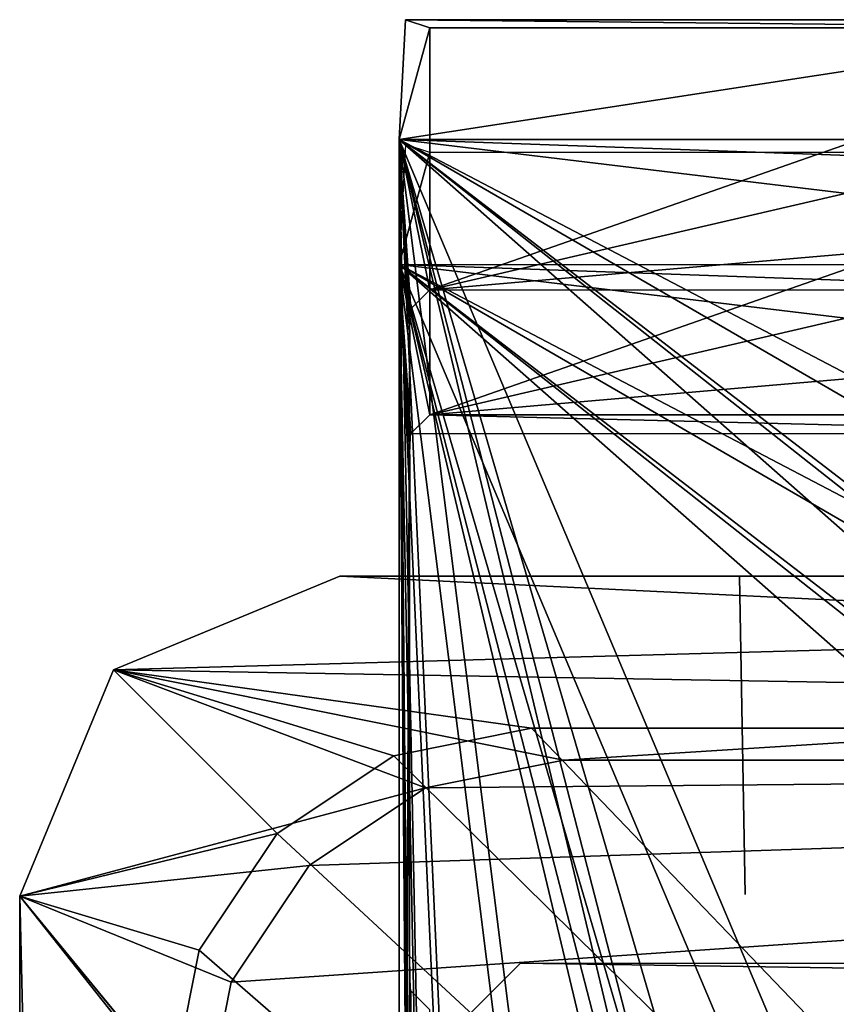
# Model space of a CAD drawing. Units: inches. Extents: x 0 to 1.76, y -0.13 to 3.54.
# Drawn here: x 0 to 0.2, y 3 to 3.24 of the extents above; entities that cross this region are included whole.
import ezdxf

# ---------------------------------------------------------------- set-up
doc = ezdxf.new("R2010")
doc.units = ezdxf.units.IN
doc.header["$LTSCALE"] = 65.185185
doc.header["$MEASUREMENT"] = 0
for name, color, linetype in [('178', 7, 'CONTINUOUS'), ('179', 7, 'CONTINUOUS'), ('180', 7, 'CONTINUOUS'), ('182', 7, 'CONTINUOUS'), ('193', 7, 'CONTINUOUS'), ('196', 7, 'CONTINUOUS'), ('198', 7, 'CONTINUOUS'), ('199', 7, 'CONTINUOUS'), ('202', 7, 'CONTINUOUS'), ('204', 7, 'CONTINUOUS'), ('271', 7, 'CONTINUOUS'), ('272', 7, 'CONTINUOUS'), ('274', 7, 'CONTINUOUS'), ('276', 7, 'CONTINUOUS'), ('277', 7, 'CONTINUOUS'), ('279', 7, 'CONTINUOUS'), ('280', 7, 'CONTINUOUS'), ('283', 7, 'CONTINUOUS'), ('285', 7, 'CONTINUOUS'), ('286', 7, 'CONTINUOUS'), ('300', 7, 'CONTINUOUS'), ('303', 7, 'CONTINUOUS'), ('306', 7, 'CONTINUOUS')]:
    doc.layers.add(name, color=color, linetype=linetype)

msp = doc.modelspace()

# ---------------------------------------------------------------- linework, layer by layer
at = {"layer": '178', "linetype": 'Continuous'}
for points in [[(0.09843, 2.53265, -1.93898), (0.0934, 2.53265, -1.93898), (0.0934, 3.17913, -1.93898), (0.09843, 2.53265, -1.93898)], [(0.09843, 2.61839, -1.93898), (0.09843, 2.53265, -1.93898), (0.0934, 3.17913, -1.93898), (0.09843, 2.61839, -1.93898)], [(0.10419, 2.6323, -1.93898), (0.09843, 2.61839, -1.93898), (0.0934, 3.17913, -1.93898), (0.10419, 2.6323, -1.93898)], [(0.11811, 2.63807, -1.93898), (0.10419, 2.6323, -1.93898), (0.0934, 3.17913, -1.93898), (0.11811, 2.63807, -1.93898)], [(0.16142, 2.63807, -1.93898), (0.11811, 2.63807, -1.93898), (0.0934, 3.17913, -1.93898), (0.16142, 2.63807, -1.93898)], [(0.16142, 2.8941, -1.93898), (0.16142, 2.63807, -1.93898), (0.0934, 3.17913, -1.93898), (0.16142, 2.8941, -1.93898)], [(0.16488, 2.90245, -1.93898), (0.16142, 2.8941, -1.93898), (0.0934, 3.17913, -1.93898), (0.16488, 2.90245, -1.93898)], [(0.17323, 2.90591, -1.93898), (0.16488, 2.90245, -1.93898), (0.0934, 3.17913, -1.93898), (0.17323, 2.90591, -1.93898)], [(0.20866, 2.90591, -1.93898), (0.17323, 2.90591, -1.93898), (0.0934, 3.17913, -1.93898), (0.20866, 2.90591, -1.93898)], [(0.40315, 2.90591, -1.93898), (0.20866, 2.90591, -1.93898), (0.0934, 3.17913, -1.93898), (0.40315, 2.90591, -1.93898)], [(0.40315, 2.90591, -1.93898), (0.0934, 3.17913, -1.93898), (0.37551, 2.95661, -1.93898), (0.40315, 2.90591, -1.93898)], [(0.31955, 3.17109, -1.93898), (0.34648, 3.14865, -1.93898), (0.0934, 3.17913, -1.93898), (0.31955, 3.17109, -1.93898)], [(0.0934, 3.17913, -1.93898), (0.34648, 3.14865, -1.93898), (0.38012, 3.02889, -1.93898), (0.0934, 3.17913, -1.93898)], [(0.28543, 3.17913, -1.93898), (0.31955, 3.17109, -1.93898), (0.0934, 3.17913, -1.93898), (0.28543, 3.17913, -1.93898)], [(0.37551, 2.95661, -1.93898), (0.0934, 3.17913, -1.93898), (0.37205, 2.96496, -1.93898), (0.37551, 2.95661, -1.93898)], [(0.37205, 2.96496, -1.93898), (0.0934, 3.17913, -1.93898), (0.37205, 3.01769, -1.93898), (0.37205, 2.96496, -1.93898)], [(0.37205, 3.01769, -1.93898), (0.0934, 3.17913, -1.93898), (0.38012, 3.02889, -1.93898), (0.37205, 3.01769, -1.93898)]]:
    msp.add_3dface(points, dxfattribs=at)
at = {"layer": '179', "linetype": 'Continuous'}
for points in [[(0.09495, 3.20866, -1.90945), (0.0934, 3.17913, -1.93898), (0.10093, 3.20667, -1.79528), (0.09495, 3.20866, -1.90945)], [(0.10093, 3.20667, -1.79528), (0.0934, 3.17913, -1.93898), (0.10093, 3.14213, -1.79528), (0.10093, 3.20667, -1.79528)], [(0.0934, 3.17913, -1.93898), (0.0934, 2.53265, -1.93898), (0.09598, 3.13157, -1.88976), (0.0934, 3.17913, -1.93898)], [(0.10093, 3.14213, -1.79528), (0.0934, 3.17913, -1.93898), (0.09627, 3.13747, -1.88417), (0.10093, 3.14213, -1.79528)], [(0.09627, 3.13747, -1.88417), (0.0934, 3.17913, -1.93898), (0.09607, 3.13563, -1.88814), (0.09627, 3.13747, -1.88417)], [(0.09607, 3.13563, -1.88814), (0.0934, 3.17913, -1.93898), (0.09598, 3.13157, -1.88976), (0.09607, 3.13563, -1.88814)], [(0.09598, 3.13157, -1.88976), (0.0934, 2.53265, -1.93898), (0.09598, 2.97552, -1.88976), (0.09598, 3.13157, -1.88976)]]:
    msp.add_3dface(points, dxfattribs=at)
at = {"layer": '180', "linetype": 'Continuous'}
for points in [[(0.10093, 3.20667, -1.79528), (0.10093, 3.14213, -1.79528), (0.28543, 3.20667, -1.79528), (0.10093, 3.20667, -1.79528)], [(0.28543, 3.20667, -1.79528), (0.10093, 3.14213, -1.79528), (0.33185, 3.19573, -1.79528), (0.28543, 3.20667, -1.79528)], [(0.33185, 3.19573, -1.79528), (0.10093, 3.14213, -1.79528), (0.36849, 3.1652, -1.79528), (0.33185, 3.19573, -1.79528)], [(0.36849, 3.1652, -1.79528), (0.10093, 3.14213, -1.79528), (0.28543, 3.14213, -1.79528), (0.36849, 3.1652, -1.79528)]]:
    msp.add_3dface(points, dxfattribs=at)
at = {"layer": '182', "linetype": 'Continuous'}
for points in [[(0.10093, 3.14213, -1.79528), (0.09627, 3.13747, -1.88417), (0.28543, 3.13747, -1.88417), (0.10093, 3.14213, -1.79528)], [(0.28543, 3.14213, -1.79528), (0.10093, 3.14213, -1.79528), (0.28543, 3.13747, -1.88417), (0.28543, 3.14213, -1.79528)]]:
    msp.add_3dface(points, dxfattribs=at)
at = {"layer": '193', "linetype": 'Continuous'}
for points in [[(0.09843, 2.56336, -1.93898), (0.0934, 2.56336, -1.93898), (0.0934, 3.20984, -1.93898), (0.09843, 2.56336, -1.93898)], [(0.09843, 2.64909, -1.93898), (0.09843, 2.56336, -1.93898), (0.0934, 3.20984, -1.93898), (0.09843, 2.64909, -1.93898)], [(0.10419, 2.66301, -1.93898), (0.09843, 2.64909, -1.93898), (0.0934, 3.20984, -1.93898), (0.10419, 2.66301, -1.93898)], [(0.11811, 2.66878, -1.93898), (0.10419, 2.66301, -1.93898), (0.0934, 3.20984, -1.93898), (0.11811, 2.66878, -1.93898)], [(0.16142, 2.66878, -1.93898), (0.11811, 2.66878, -1.93898), (0.0934, 3.20984, -1.93898), (0.16142, 2.66878, -1.93898)], [(0.16142, 2.9248, -1.93898), (0.16142, 2.66878, -1.93898), (0.0934, 3.20984, -1.93898), (0.16142, 2.9248, -1.93898)], [(0.16488, 2.93316, -1.93898), (0.16142, 2.9248, -1.93898), (0.0934, 3.20984, -1.93898), (0.16488, 2.93316, -1.93898)], [(0.17323, 2.93661, -1.93898), (0.16488, 2.93316, -1.93898), (0.0934, 3.20984, -1.93898), (0.17323, 2.93661, -1.93898)], [(0.20866, 2.93661, -1.93898), (0.17323, 2.93661, -1.93898), (0.0934, 3.20984, -1.93898), (0.20866, 2.93661, -1.93898)], [(0.40315, 2.93661, -1.93898), (0.20866, 2.93661, -1.93898), (0.0934, 3.20984, -1.93898), (0.40315, 2.93661, -1.93898)], [(0.40315, 2.93661, -1.93898), (0.0934, 3.20984, -1.93898), (0.37551, 2.98732, -1.93898), (0.40315, 2.93661, -1.93898)], [(0.31955, 3.2018, -1.93898), (0.34648, 3.17936, -1.93898), (0.0934, 3.20984, -1.93898), (0.31955, 3.2018, -1.93898)], [(0.0934, 3.20984, -1.93898), (0.34648, 3.17936, -1.93898), (0.38012, 3.0596, -1.93898), (0.0934, 3.20984, -1.93898)], [(0.28543, 3.20984, -1.93898), (0.31955, 3.2018, -1.93898), (0.0934, 3.20984, -1.93898), (0.28543, 3.20984, -1.93898)], [(0.37551, 2.98732, -1.93898), (0.0934, 3.20984, -1.93898), (0.37205, 2.99567, -1.93898), (0.37551, 2.98732, -1.93898)], [(0.37205, 2.99567, -1.93898), (0.0934, 3.20984, -1.93898), (0.37205, 3.0484, -1.93898), (0.37205, 2.99567, -1.93898)], [(0.37205, 3.0484, -1.93898), (0.0934, 3.20984, -1.93898), (0.38012, 3.0596, -1.93898), (0.37205, 3.0484, -1.93898)]]:
    msp.add_3dface(points, dxfattribs=at)
at = {"layer": '196', "linetype": 'Continuous'}
for points in [[(0.10093, 3.23738, -1.79528), (0.10093, 3.17283, -1.79528), (0.28543, 3.23738, -1.79528), (0.10093, 3.23738, -1.79528)], [(0.28543, 3.23738, -1.79528), (0.10093, 3.17283, -1.79528), (0.33185, 3.22643, -1.79528), (0.28543, 3.23738, -1.79528)], [(0.10093, 3.17283, -1.79528), (0.36849, 3.19591, -1.79528), (0.33185, 3.22643, -1.79528), (0.10093, 3.17283, -1.79528)], [(0.36849, 3.19591, -1.79528), (0.10093, 3.17283, -1.79528), (0.28543, 3.17283, -1.79528), (0.36849, 3.19591, -1.79528)]]:
    msp.add_3dface(points, dxfattribs=at)
at = {"layer": '198', "linetype": 'Continuous'}
for points in [[(0.0934, 3.20984, -1.93898), (0.10093, 3.23738, -1.79528), (0.09495, 3.23937, -1.90945), (0.0934, 3.20984, -1.93898)], [(0.0934, 3.20984, -1.93898), (0.10093, 3.17283, -1.79528), (0.10093, 3.23738, -1.79528), (0.0934, 3.20984, -1.93898)], [(0.0934, 3.20984, -1.93898), (0.0934, 2.56336, -1.93898), (0.09598, 3.16228, -1.88976), (0.0934, 3.20984, -1.93898)], [(0.10093, 3.17283, -1.79528), (0.0934, 3.20984, -1.93898), (0.09627, 3.16818, -1.88417), (0.10093, 3.17283, -1.79528)], [(0.09627, 3.16818, -1.88417), (0.0934, 3.20984, -1.93898), (0.09607, 3.16634, -1.88814), (0.09627, 3.16818, -1.88417)], [(0.09607, 3.16634, -1.88814), (0.0934, 3.20984, -1.93898), (0.09598, 3.16228, -1.88976), (0.09607, 3.16634, -1.88814)], [(0.09598, 3.16228, -1.88976), (0.0934, 2.56336, -1.93898), (0.09598, 3.00623, -1.88976), (0.09598, 3.16228, -1.88976)], [(0.09598, 3.00623, -1.88976), (0.0934, 2.56336, -1.93898), (0.09607, 3.00216, -1.88814), (0.09598, 3.00623, -1.88976)], [(0.09607, 3.00216, -1.88814), (0.0934, 2.56336, -1.93898), (0.09627, 3.00033, -1.88417), (0.09607, 3.00216, -1.88814)], [(0.09627, 3.00033, -1.88417), (0.0934, 2.56336, -1.93898), (0.10093, 2.99567, -1.79528), (0.09627, 3.00033, -1.88417)]]:
    msp.add_3dface(points, dxfattribs=at)
at = {"layer": '199', "linetype": 'Continuous'}
for points in [[(0.28543, 3.20984, -1.93898), (0.0934, 3.20984, -1.93898), (0.28543, 3.23937, -1.90945), (0.28543, 3.20984, -1.93898)], [(0.0934, 3.20984, -1.93898), (0.09495, 3.23937, -1.90945), (0.28543, 3.23937, -1.90945), (0.0934, 3.20984, -1.93898)]]:
    msp.add_3dface(points, dxfattribs=at)
at = {"layer": '202', "linetype": 'Continuous'}
for points in [[(0.10093, 3.23738, -1.79528), (0.28543, 3.23738, -1.79528), (0.09495, 3.23937, -1.90945), (0.10093, 3.23738, -1.79528)], [(0.09495, 3.23937, -1.90945), (0.28543, 3.23738, -1.79528), (0.28543, 3.23937, -1.90945), (0.09495, 3.23937, -1.90945)]]:
    msp.add_3dface(points, dxfattribs=at)
at = {"layer": '204', "linetype": 'Continuous'}
for points in [[(0.12323, 3.00709, -0.21654), (0.4685, 3.00197, -0.21654), (0.08661, 2.97047, -0.21654), (0.12323, 3.00709, -0.21654)], [(0.35551, 3.00709, -0.21654), (0.4685, 3.00197, -0.21654), (0.12323, 3.00709, -0.21654), (0.35551, 3.00709, -0.21654)], [(0.08661, 2.97047, -0.21654), (0.4685, 3.00197, -0.21654), (0.81477, 2.96816, -0.21654), (0.08661, 2.97047, -0.21654)]]:
    msp.add_3dface(points, dxfattribs=at)
at = {"layer": '271', "linetype": 'Continuous'}
for points in [[(0.12598, 3.06496, -2.12598), (0.85236, 2.30741, -2.12598), (0.09203, 3.05818, -2.12598), (0.12598, 3.06496, -2.12598)], [(0.85236, 3.06496, -2.12598), (0.85236, 2.30741, -2.12598), (0.12598, 3.06496, -2.12598), (0.85236, 3.06496, -2.12598)], [(0.09203, 3.05818, -2.12598), (0.85236, 2.30741, -2.12598), (0.06335, 3.03902, -2.12598), (0.09203, 3.05818, -2.12598)], [(0.06335, 3.03902, -2.12598), (0.85236, 2.30741, -2.12598), (0.04418, 3.01033, -2.12598), (0.06335, 3.03902, -2.12598)], [(0.04418, 3.01033, -2.12598), (0.85236, 2.30741, -2.12598), (0.0374, 2.97638, -2.12598), (0.04418, 3.01033, -2.12598)]]:
    msp.add_3dface(points, dxfattribs=at)
at = {"layer": '272', "linetype": 'Continuous'}
for points in [[(0.05205, 3.00246), (0.04528, 2.9685), (0.85236, 3.05709), (0.05205, 3.00246)], [(0.85236, 3.05709), (0.04528, 2.9685), (0.69882, 2.85827), (0.85236, 3.05709)], [(0.07122, 3.03114), (0.05205, 3.00246), (0.85236, 3.05709), (0.07122, 3.03114)], [(0.0999, 3.05031), (0.07122, 3.03114), (0.85236, 3.05709), (0.0999, 3.05031)], [(0.13386, 3.05709), (0.0999, 3.05031), (0.85236, 3.05709), (0.13386, 3.05709)]]:
    msp.add_3dface(points, dxfattribs=at)
at = {"layer": '274', "linetype": 'Continuous'}
for points in [[(0.85236, 3.10236, -2.07087), (0.07874, 3.10236, -2.07087), (0.85236, 3.10236, -1.94744), (0.85236, 3.10236, -2.07087)], [(0.85236, 3.10236, -1.94744), (0.07874, 3.10236, -2.07087), (0.07874, 3.10236, -1.94744), (0.85236, 3.10236, -1.94744)]]:
    msp.add_3dface(points, dxfattribs=at)
at = {"layer": '276', "linetype": 'Continuous'}
for points in [[(0.07874, 3.10236, -1.7858), (0.07874, 3.10236, -0.05512), (0.17717, 3.10236, -1.67662), (0.07874, 3.10236, -1.7858)], [(0.55157, 3.10236, -1.7858), (0.07874, 3.10236, -1.7858), (0.17717, 3.10236, -1.67662), (0.55157, 3.10236, -1.7858)], [(0.22638, 3.10236, -0.86614), (0.07874, 3.10236, -0.05512), (0.22638, 3.10236, -0.51181), (0.22638, 3.10236, -0.86614)], [(0.07874, 3.10236, -0.05512), (0.22638, 3.10236, -0.86614), (0.22638, 3.10236, -1.13528), (0.07874, 3.10236, -0.05512)], [(0.22638, 3.10236, -0.51181), (0.07874, 3.10236, -0.05512), (0.85236, 3.10236, -0.51181), (0.22638, 3.10236, -0.51181)], [(0.85236, 3.10236, -0.51181), (0.07874, 3.10236, -0.05512), (0.85236, 3.10236, -0.05512), (0.85236, 3.10236, -0.51181)], [(0.17717, 3.10236, -1.67662), (0.07874, 3.10236, -0.05512), (0.17717, 3.10236, -1.13528), (0.17717, 3.10236, -1.67662)], [(0.17717, 3.10236, -1.13528), (0.07874, 3.10236, -0.05512), (0.22638, 3.10236, -1.13528), (0.17717, 3.10236, -1.13528)], [(0.55157, 3.10236, -1.67662), (0.55157, 3.10236, -1.7858), (0.17717, 3.10236, -1.67662), (0.55157, 3.10236, -1.67662)]]:
    msp.add_3dface(points, dxfattribs=at)
at = {"layer": '277', "linetype": 'Continuous'}
for points in [[(0, 3.02362, -2.07081), (0, 1.42817, -2.07078), (0, 2.86614, -1.83071), (0, 3.02362, -2.07081)], [(0, 3.02362, -0.05512), (0, 3.02362, -2.07081), (0, 2.9252, -1.77165), (0, 3.02362, -0.05512)], [(0, 2.9252, -1.77165), (0, 3.02362, -2.07081), (0, 2.90789, -1.8134), (0, 2.9252, -1.77165)], [(0, 2.90789, -1.8134), (0, 3.02362, -2.07081), (0, 2.86614, -1.83071), (0, 2.90789, -1.8134)], [(0, 0.07874, -0.05512), (0, 3.02362, -0.05512), (0, 0.44488, -0.29528), (0, 0.07874, -0.05512)], [(0, 0.44488, -0.29528), (0, 3.02362, -0.05512), (0, 2.86614, -0.29528), (0, 0.44488, -0.29528)], [(0, 2.86614, -0.29528), (0, 3.02362, -0.05512), (0, 2.90789, -0.31258), (0, 2.86614, -0.29528)], [(0, 2.90789, -0.31258), (0, 3.02362, -0.05512), (0, 2.9252, -0.35433), (0, 2.90789, -0.31258)], [(0, 2.9252, -0.35433), (0, 3.02362, -0.05512), (0, 2.9252, -1.77165), (0, 2.9252, -0.35433)]]:
    msp.add_3dface(points, dxfattribs=at)
at = {"layer": '279', "linetype": 'Continuous'}
for points in [[(0.07874, 3.10236, -2.07087), (0.02306, 3.0793, -2.07087), (0.07874, 3.10236, -1.94744), (0.07874, 3.10236, -2.07087)], [(0.07874, 3.10236, -1.94744), (0.02306, 3.0793, -2.07087), (0.07874, 3.10236, -1.7858), (0.07874, 3.10236, -1.94744)], [(0.07874, 3.10236, -1.7858), (0.02306, 3.0793, -2.07087), (0.07874, 3.10236, -0.05512), (0.07874, 3.10236, -1.7858)], [(0.07874, 3.10236, -0.05512), (0.02306, 3.0793, -2.07087), (0.02306, 3.0793, -0.05512), (0.07874, 3.10236, -0.05512)], [(0.02306, 3.0793, -2.07087), (0, 3.02362, -2.07081), (0.02306, 3.0793, -0.05512), (0.02306, 3.0793, -2.07087)], [(0.02306, 3.0793, -0.05512), (0, 3.02362, -2.07081), (0, 3.02362, -0.05512), (0.02306, 3.0793, -0.05512)]]:
    msp.add_3dface(points, dxfattribs=at)
at = {"layer": '280', "linetype": 'Continuous'}
for points in [[(0.07874, 3.10236, -0.05512), (0.02306, 3.0793, -0.05512), (0.85236, 3.10236, -0.05512), (0.07874, 3.10236, -0.05512)], [(0.85236, 3.10236, -0.05512), (0.02306, 3.0793, -0.05512), (0.13386, 3.05709, -0.05512), (0.85236, 3.10236, -0.05512)], [(0.85236, 3.05709, -0.05512), (0.85236, 3.10236, -0.05512), (0.13386, 3.05709, -0.05512), (0.85236, 3.05709, -0.05512)], [(0.02306, 3.0793, -0.05512), (0, 3.02362, -0.05512), (0.0999, 3.05031, -0.05512), (0.02306, 3.0793, -0.05512)], [(0.13386, 3.05709, -0.05512), (0.02306, 3.0793, -0.05512), (0.0999, 3.05031, -0.05512), (0.13386, 3.05709, -0.05512)], [(0.0999, 3.05031, -0.05512), (0, 3.02362, -0.05512), (0.07122, 3.03114, -0.05512), (0.0999, 3.05031, -0.05512)], [(0.07122, 3.03114, -0.05512), (0, 3.02362, -0.05512), (0.05205, 3.00246, -0.05512), (0.07122, 3.03114, -0.05512)], [(0, 3.02362, -0.05512), (0, 0.07874, -0.05512), (0.04528, 2.9685, -0.05512), (0, 3.02362, -0.05512)], [(0.05205, 3.00246, -0.05512), (0, 3.02362, -0.05512), (0.04528, 2.9685, -0.05512), (0.05205, 3.00246, -0.05512)]]:
    msp.add_3dface(points, dxfattribs=at)
at = {"layer": '283', "linetype": 'Continuous'}
for points in [[(0.85236, 3.05709, -0.05512), (0.13386, 3.05709, -0.05512), (0.85236, 3.05709), (0.85236, 3.05709, -0.05512)], [(0.13386, 3.05709, -0.05512), (0.13386, 3.05709), (0.85236, 3.05709), (0.13386, 3.05709, -0.05512)]]:
    msp.add_3dface(points, dxfattribs=at)
at = {"layer": '285', "linetype": 'Continuous'}
for points in [[(0.07874, 3.10236, -2.07087), (0.85236, 3.06496, -2.07087), (0.02306, 3.0793, -2.07087), (0.07874, 3.10236, -2.07087)], [(0.85236, 3.10236, -2.07087), (0.85236, 3.06496, -2.07087), (0.07874, 3.10236, -2.07087), (0.85236, 3.10236, -2.07087)], [(0.02306, 3.0793, -2.07087), (0.06335, 3.03901, -2.07087), (0, 3.02362, -2.07081), (0.02306, 3.0793, -2.07087)], [(0.85236, 3.06496, -2.07087), (0.12598, 3.06496, -2.07087), (0.02306, 3.0793, -2.07087), (0.85236, 3.06496, -2.07087)], [(0.12598, 3.06496, -2.07087), (0.09203, 3.05818, -2.07087), (0.02306, 3.0793, -2.07087), (0.12598, 3.06496, -2.07087)], [(0.09203, 3.05818, -2.07087), (0.06335, 3.03901, -2.07087), (0.02306, 3.0793, -2.07087), (0.09203, 3.05818, -2.07087)], [(0.06335, 3.03901, -2.07087), (0.04418, 3.01033, -2.07087), (0, 3.02362, -2.07081), (0.06335, 3.03901, -2.07087)], [(0.0374, 2.97638, -2.07087), (0.0374, 1.42817, -2.07087), (0, 3.02362, -2.07081), (0.0374, 2.97638, -2.07087)], [(0, 3.02362, -2.07081), (0.0374, 1.42817, -2.07087), (0, 1.42817, -2.07078), (0, 3.02362, -2.07081)], [(0.04418, 3.01033, -2.07087), (0.0374, 2.97638, -2.07087), (0, 3.02362, -2.07081), (0.04418, 3.01033, -2.07087)]]:
    msp.add_3dface(points, dxfattribs=at)
at = {"layer": '286', "linetype": 'Continuous'}
for points in [[(0.85236, 3.06496, -2.12598), (0.12598, 3.06496, -2.12598), (0.85236, 3.06496, -2.07087), (0.85236, 3.06496, -2.12598)], [(0.12598, 3.06496, -2.12598), (0.12598, 3.06496, -2.07087), (0.85236, 3.06496, -2.07087), (0.12598, 3.06496, -2.12598)]]:
    msp.add_3dface(points, dxfattribs=at)
at = {"layer": '300', "linetype": 'Continuous'}
for points in [[(0.17717, 3.10236, -1.67662), (0.17717, 3.10236, -1.13528), (0.17853, 3.02406, -1.67525), (0.17717, 3.10236, -1.67662)], [(0.17853, 3.02406, -1.67525), (0.17717, 3.10236, -1.13528), (0.17853, 3.02406, -1.13665), (0.17853, 3.02406, -1.67525)]]:
    msp.add_3dface(points, dxfattribs=at)
at = {"layer": '303', "linetype": 'Continuous'}
for points in [[(0.13386, 3.05709, -0.05512), (0.0999, 3.05031, -0.05512), (0.13386, 3.05709), (0.13386, 3.05709, -0.05512)], [(0.0999, 3.05031, -0.05512), (0.0999, 3.05031), (0.13386, 3.05709), (0.0999, 3.05031, -0.05512)], [(0.0999, 3.05031, -0.05512), (0.07122, 3.03114, -0.05512), (0.0999, 3.05031), (0.0999, 3.05031, -0.05512)], [(0.07122, 3.03114, -0.05512), (0.07122, 3.03114), (0.0999, 3.05031), (0.07122, 3.03114, -0.05512)], [(0.07122, 3.03114, -0.05512), (0.05205, 3.00246, -0.05512), (0.07122, 3.03114), (0.07122, 3.03114, -0.05512)], [(0.05205, 3.00246, -0.05512), (0.05205, 3.00246), (0.07122, 3.03114), (0.05205, 3.00246, -0.05512)], [(0.05205, 3.00246, -0.05512), (0.04528, 2.9685, -0.05512), (0.05205, 3.00246), (0.05205, 3.00246, -0.05512)], [(0.04528, 2.9685, -0.05512), (0.04528, 2.9685), (0.05205, 3.00246), (0.04528, 2.9685, -0.05512)]]:
    msp.add_3dface(points, dxfattribs=at)
at = {"layer": '306', "linetype": 'Continuous'}
for points in [[(0.12598, 3.06496, -2.12598), (0.09203, 3.05818, -2.12598), (0.12598, 3.06496, -2.07087), (0.12598, 3.06496, -2.12598)], [(0.12598, 3.06496, -2.07087), (0.09203, 3.05818, -2.12598), (0.09203, 3.05818, -2.07087), (0.12598, 3.06496, -2.07087)], [(0.09203, 3.05818, -2.12598), (0.06335, 3.03902, -2.12598), (0.09203, 3.05818, -2.07087), (0.09203, 3.05818, -2.12598)], [(0.06335, 3.03902, -2.12598), (0.06335, 3.03901, -2.07087), (0.09203, 3.05818, -2.07087), (0.06335, 3.03902, -2.12598)], [(0.06335, 3.03902, -2.12598), (0.04418, 3.01033, -2.12598), (0.06335, 3.03901, -2.07087), (0.06335, 3.03902, -2.12598)], [(0.04418, 3.01033, -2.12598), (0.04418, 3.01033, -2.07087), (0.06335, 3.03901, -2.07087), (0.04418, 3.01033, -2.12598)], [(0.04418, 3.01033, -2.12598), (0.0374, 2.97638, -2.12598), (0.04418, 3.01033, -2.07087), (0.04418, 3.01033, -2.12598)], [(0.0374, 2.97638, -2.12598), (0.0374, 2.97638, -2.07087), (0.04418, 3.01033, -2.07087), (0.0374, 2.97638, -2.12598)]]:
    msp.add_3dface(points, dxfattribs=at)

doc.saveas('drawing.dxf')
